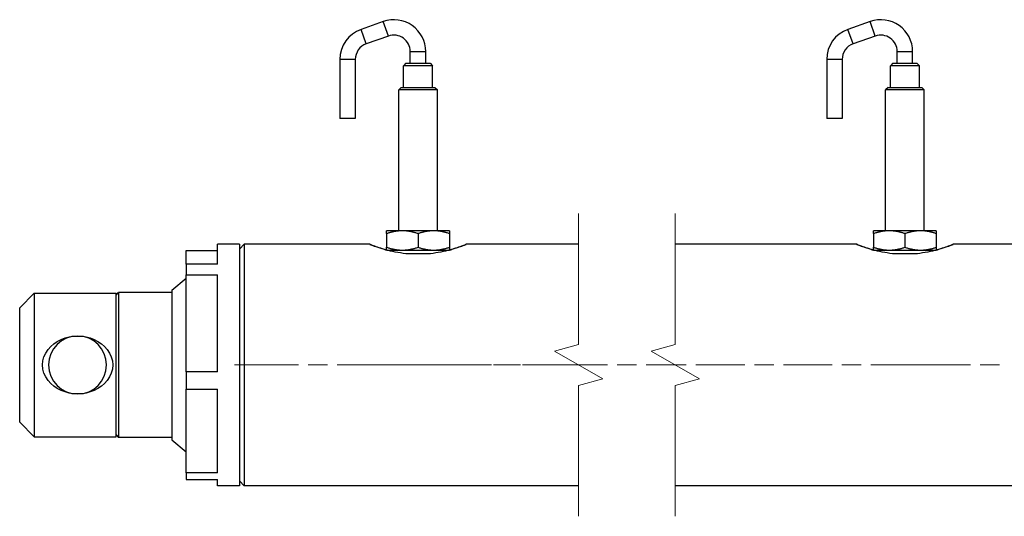
# Model space of a CAD drawing. Extents: x 109 to 984, y 189 to 646.
# Drawn here: x 109 to 313, y 238 to 341 of the extents above; entities that cross this region are included whole.
import ezdxf

# ---------------------------------------------------------------- set-up
doc = ezdxf.new("R2010")
doc.units = 0
doc.header["$LTSCALE"] = 4
for name, color, linetype, lineweight in [("Linea d'asse(Ognibene)", 150, 'Continuous', 5), ('Linee di interruzione(Ognibene)', 96, 'Continuous', 13), ('Spigoli tangenti visibili(Ognibene)', 9, 'Continuous', 30), ('Spigoli visibili(Ognibene)', 7, 'Continuous', 30)]:
    doc.layers.add(name, color=color, linetype=linetype, lineweight=lineweight)

msp = doc.modelspace()

# ---------------------------------------------------------------- linework, layer by layer
at = {"layer": "Linea d'asse(Ognibene)", "linetype": 'Continuous'}
for p, q in [((155.48, 269.69), (153.48, 269.69)), ((166.7, 269.69), (155.48, 269.69)), ((172.7, 269.69), (168.7, 269.69)), ((185.91, 269.69), (174.7, 269.69)), ((178.48, 269.69), (176.48, 269.69)), ((188.58, 269.69), (178.48, 269.69)), ((191.91, 269.69), (187.91, 269.69)), ((194.58, 269.69), (190.58, 269.69)), ((205.13, 269.69), (193.91, 269.69)), ((206.67, 269.69), (196.58, 269.69)), ((211.13, 269.69), (207.13, 269.69)), ((212.67, 269.69), (208.67, 269.69)), ((224.34, 269.69), (213.13, 269.69)), ((224.74, 269.69), (214.67, 269.69)), ((230.74, 269.69), (224.54, 269.69)), ((236.74, 269.69), (232.74, 269.69)), ((244.74, 269.69), (238.74, 269.69)), ((247.04, 269.69), (244.74, 269.69)), ((259.13, 269.69), (249.04, 269.69)), ((265.13, 269.69), (261.13, 269.69)), ((277.22, 269.69), (267.13, 269.69)), ((283.22, 269.69), (279.22, 269.69)), ((295.31, 269.69), (285.22, 269.69)), ((305.89, 269.69), (295.31, 269.69)), ((311.89, 269.69), (307.89, 269.69))]:
    msp.add_line(p, q, dxfattribs=at)
at = {"layer": 'Linee di interruzione(Ognibene)', "flags": 128}
for points in [[(224.74, 238.34), (224.74, 265.47), (229.74, 266.81), (219.74, 272.58), (224.74, 273.92), (224.74, 301.04)], [(244.74, 238.34), (244.74, 265.47), (249.74, 266.81), (239.74, 272.58), (244.74, 273.92), (244.74, 301.04)]]:
    msp.add_lwpolyline(points, dxfattribs=at)
at = {"layer": 'Spigoli tangenti visibili(Ognibene)'}
for p, q in [((185.35, 337.83), (184.28, 340.84)), ((286.18, 337.83), (285.11, 340.84)), ((180.76, 336.2), (179.69, 339.22)), ((281.58, 336.2), (280.52, 339.22)), ((189.88, 334.62), (193.08, 334.62)), ((290.71, 334.62), (293.91, 334.62)), ((178.49, 333), (175.29, 333)), ((279.32, 333), (276.12, 333))]:
    msp.add_line(p, q, dxfattribs=at)
at = {"layer": 'Spigoli visibili(Ognibene)'}
for p, q in [((184.28, 340.84), (179.69, 339.22)), ((285.11, 340.84), (280.52, 339.22)), ((185.35, 337.83), (180.76, 336.2)), ((286.18, 337.83), (281.58, 336.2)), ((189.88, 332.19), (189.88, 334.62)), ((193.08, 332.19), (193.08, 334.62)), ((290.71, 332.19), (290.71, 334.62)), ((293.91, 332.19), (293.91, 334.62)), ((175.29, 333), (175.29, 320.76)), ((178.49, 333), (178.49, 320.76)), ((276.12, 333), (276.12, 320.76)), ((279.32, 333), (279.32, 320.76)), ((188.98, 332.19), (188.48, 331.69)), ((194.48, 331.69), (188.48, 331.69)), ((188.48, 327.19), (188.48, 331.69)), ((188.98, 332.19), (193.98, 332.19)), ((193.98, 332.19), (194.48, 331.69)), ((194.48, 327.19), (194.48, 331.69)), ((289.81, 332.19), (289.31, 331.69)), ((295.31, 331.69), (289.31, 331.69)), ((289.31, 327.19), (289.31, 331.69)), ((289.81, 332.19), (294.81, 332.19)), ((294.81, 332.19), (295.31, 331.69)), ((295.31, 327.19), (295.31, 331.69)), ((187.98, 327.19), (187.48, 326.69)), ((195.48, 326.69), (187.48, 326.69)), ((187.48, 297.49), (187.48, 326.69)), ((187.98, 327.19), (194.98, 327.19)), ((194.98, 327.19), (195.48, 326.69)), ((195.48, 297.49), (195.48, 326.69)), ((288.81, 327.19), (288.31, 326.69)), ((296.31, 326.69), (288.31, 326.69)), ((288.31, 297.49), (288.31, 326.69)), ((288.81, 327.19), (295.81, 327.19)), ((295.81, 327.19), (296.31, 326.69)), ((296.31, 297.49), (296.31, 326.69)), ((178.49, 320.76), (175.29, 320.76)), ((279.32, 320.76), (276.12, 320.76)), ((184.98, 296.91), (184.98, 297.49)), ((188.23, 297.49), (184.98, 297.49)), ((184.98, 296.91), (184.98, 294.07)), ((194.73, 297.49), (188.23, 297.49)), ((191.48, 296.91), (191.48, 294.07)), ((197.98, 297.49), (194.73, 297.49)), ((197.98, 297.49), (197.98, 296.91)), ((197.98, 296.91), (197.98, 294.07)), ((285.81, 296.91), (285.81, 297.49)), ((289.06, 297.49), (285.81, 297.49)), ((285.81, 296.91), (285.81, 294.07)), ((295.56, 297.49), (289.06, 297.49)), ((292.31, 296.91), (292.31, 294.07)), ((298.81, 297.49), (295.56, 297.49)), ((298.81, 297.49), (298.81, 296.91)), ((298.81, 296.91), (298.81, 294.07)), ((149.98, 290.59), (149.98, 294.69)), ((154.48, 294.69), (149.98, 294.69)), ((154.48, 293.69), (155.48, 294.69)), ((154.48, 294.69), (154.48, 244.69)), ((155.48, 294.69), (155.48, 244.69)), ((181.48, 294.69), (155.48, 294.69)), ((184.98, 293.51), (184.98, 294.07)), ((197.98, 294.07), (197.98, 293.51)), ((224.74, 294.69), (201.48, 294.69)), ((282.31, 294.69), (244.74, 294.69)), ((285.81, 293.51), (285.81, 294.07)), ((298.81, 294.07), (298.81, 293.51)), ((318.31, 294.69), (302.31, 294.69)), ((143.48, 293.41), (149.98, 293.41)), ((143.48, 290.59), (143.48, 293.41)), ((185.05, 293.49), (197.92, 293.49)), ((193.48, 292.69), (189.48, 292.69)), ((285.88, 293.49), (298.75, 293.49)), ((294.31, 292.69), (290.31, 292.69)), ((149.98, 290.59), (143.48, 290.59)), ((143.48, 290.59), (143.48, 288.39)), ((140.48, 285.19), (143.48, 287.69)), ((143.48, 288.39), (149.98, 288.39)), ((143.48, 268.27), (143.48, 288.39)), ((149.98, 268.27), (149.98, 288.39)), ((108.98, 281.54), (111.98, 284.54)), ((111.98, 284.54), (111.98, 254.84)), ((111.98, 284.54), (128.98, 284.54)), ((128.98, 284.19), (129.48, 284.69)), ((128.98, 254.84), (128.98, 284.54)), ((129.48, 284.69), (129.48, 254.69)), ((140.48, 284.69), (129.48, 284.69)), ((140.48, 285.19), (140.48, 254.19)), ((108.98, 257.84), (108.98, 281.54)), ((149.98, 268.27), (143.48, 268.27)), ((143.48, 268.27), (143.48, 264.67)), ((143.48, 264.67), (149.98, 264.67)), ((143.48, 247.36), (143.48, 264.67)), ((149.98, 247.36), (149.98, 264.67)), ((108.98, 257.84), (111.98, 254.84)), ((128.98, 255.19), (129.48, 254.69)), ((111.98, 254.84), (128.98, 254.84)), ((140.48, 254.69), (129.48, 254.69)), ((140.48, 254.19), (143.48, 251.69)), ((149.98, 247.36), (143.48, 247.36)), ((143.48, 247.36), (143.48, 245.97)), ((143.48, 245.97), (149.98, 245.97)), ((149.98, 244.69), (149.98, 245.97)), ((154.48, 244.69), (149.98, 244.69)), ((154.48, 245.69), (155.48, 244.69)), ((224.74, 244.69), (155.48, 244.69)), ((318.31, 244.69), (244.74, 244.69))]:
    msp.add_line(p, q, dxfattribs=at)
at = {"layer": 'Spigoli visibili(Ognibene)', "flags": 128}
for points in [[(188.23, 297.49), (188.1, 297.49), (187.97, 297.49), (187.84, 297.48), (187.71, 297.48), (187.59, 297.47), (187.46, 297.46), (187.33, 297.44), (187.2, 297.43), (187.06, 297.41), (186.93, 297.39), (186.8, 297.37), (186.67, 297.35), (186.54, 297.33), (186.4, 297.3), (186.27, 297.27), (186.13, 297.24), (185.99, 297.21), (185.85, 297.17), (185.71, 297.13), (185.57, 297.09), (185.43, 297.05), (185.28, 297.01), (185.13, 296.96), (184.98, 296.91)], [(191.48, 296.91), (191.34, 296.96), (191.19, 297.01), (191.04, 297.05), (190.9, 297.09), (190.76, 297.13), (190.62, 297.17), (190.48, 297.21), (190.34, 297.24), (190.2, 297.27), (190.07, 297.3), (189.93, 297.33), (189.8, 297.35), (189.67, 297.37), (189.54, 297.39), (189.4, 297.41), (189.27, 297.43), (189.14, 297.44), (189.01, 297.46), (188.88, 297.47), (188.75, 297.48), (188.62, 297.48), (188.49, 297.49), (188.36, 297.49), (188.23, 297.49)], [(194.73, 297.49), (194.6, 297.49), (194.47, 297.49), (194.34, 297.48), (194.21, 297.48), (194.09, 297.47), (193.96, 297.46), (193.83, 297.44), (193.7, 297.43), (193.56, 297.41), (193.43, 297.39), (193.3, 297.37), (193.17, 297.35), (193.04, 297.33), (192.9, 297.3), (192.77, 297.27), (192.63, 297.24), (192.49, 297.21), (192.35, 297.17), (192.21, 297.13), (192.07, 297.09), (191.93, 297.05), (191.78, 297.01), (191.63, 296.96), (191.48, 296.91)], [(197.98, 296.91), (197.84, 296.96), (197.69, 297.01), (197.54, 297.05), (197.4, 297.09), (197.26, 297.13), (197.12, 297.17), (196.98, 297.21), (196.84, 297.24), (196.7, 297.27), (196.57, 297.3), (196.43, 297.33), (196.3, 297.35), (196.17, 297.37), (196.04, 297.39), (195.9, 297.41), (195.77, 297.43), (195.64, 297.44), (195.51, 297.46), (195.38, 297.47), (195.25, 297.48), (195.12, 297.48), (194.99, 297.49), (194.86, 297.49), (194.73, 297.49)], [(289.06, 297.49), (288.93, 297.49), (288.8, 297.49), (288.67, 297.48), (288.54, 297.48), (288.41, 297.47), (288.28, 297.46), (288.15, 297.44), (288.02, 297.43), (287.89, 297.41), (287.76, 297.39), (287.63, 297.37), (287.5, 297.35), (287.36, 297.33), (287.23, 297.3), (287.09, 297.27), (286.96, 297.24), (286.82, 297.21), (286.68, 297.17), (286.54, 297.13), (286.4, 297.09), (286.26, 297.05), (286.11, 297.01), (285.96, 296.96), (285.81, 296.91)], [(292.31, 296.91), (292.16, 296.96), (292.02, 297.01), (291.87, 297.05), (291.73, 297.09), (291.58, 297.13), (291.44, 297.17), (291.31, 297.21), (291.17, 297.24), (291.03, 297.27), (290.9, 297.3), (290.76, 297.33), (290.63, 297.35), (290.5, 297.37), (290.36, 297.39), (290.23, 297.41), (290.1, 297.43), (289.97, 297.44), (289.84, 297.46), (289.71, 297.47), (289.58, 297.48), (289.45, 297.48), (289.32, 297.49), (289.19, 297.49), (289.06, 297.49)], [(295.56, 297.49), (295.43, 297.49), (295.3, 297.49), (295.17, 297.48), (295.04, 297.48), (294.91, 297.47), (294.78, 297.46), (294.65, 297.44), (294.52, 297.43), (294.39, 297.41), (294.26, 297.39), (294.13, 297.37), (294, 297.35), (293.86, 297.33), (293.73, 297.3), (293.59, 297.27), (293.46, 297.24), (293.32, 297.21), (293.18, 297.17), (293.04, 297.13), (292.9, 297.09), (292.76, 297.05), (292.61, 297.01), (292.46, 296.96), (292.31, 296.91)], [(298.81, 296.91), (298.66, 296.96), (298.52, 297.01), (298.37, 297.05), (298.23, 297.09), (298.08, 297.13), (297.94, 297.17), (297.81, 297.21), (297.67, 297.24), (297.53, 297.27), (297.4, 297.3), (297.26, 297.33), (297.13, 297.35), (297, 297.37), (296.86, 297.39), (296.73, 297.41), (296.6, 297.43), (296.47, 297.44), (296.34, 297.46), (296.21, 297.47), (296.08, 297.48), (295.95, 297.48), (295.82, 297.49), (295.69, 297.49), (295.56, 297.49)], [(189.48, 292.69), (188.92, 292.75), (188.37, 292.82), (187.82, 292.9), (187.29, 292.99), (186.77, 293.09), (186.27, 293.19), (185.79, 293.3), (185.34, 293.42), (184.91, 293.53), (184.5, 293.65), (184.12, 293.76), (183.76, 293.87), (183.42, 293.99), (183.09, 294.09), (182.79, 294.2), (182.52, 294.3), (182.28, 294.39), (182.07, 294.47), (181.89, 294.53), (181.74, 294.59), (181.63, 294.63), (181.55, 294.67), (181.5, 294.69), (181.48, 294.69)], [(181.48, 294.69), (181.49, 294.69), (181.51, 294.68), (181.54, 294.67), (181.59, 294.65), (181.65, 294.63), (181.72, 294.6), (181.8, 294.57), (181.9, 294.53), (182.01, 294.49), (182.13, 294.44), (182.27, 294.39), (182.42, 294.33), (182.58, 294.28), (182.75, 294.21), (182.94, 294.15), (183.13, 294.08), (183.34, 294.01), (183.55, 293.94), (183.77, 293.87), (184, 293.8), (184.23, 293.73), (184.47, 293.66), (184.72, 293.58), (184.99, 293.51)], [(184.98, 294.07), (185.13, 294.02), (185.28, 293.98), (185.43, 293.93), (185.57, 293.89), (185.71, 293.85), (185.85, 293.82), (185.99, 293.78), (186.13, 293.75), (186.27, 293.72), (186.4, 293.69), (186.54, 293.66), (186.67, 293.64), (186.8, 293.61), (186.93, 293.59), (187.06, 293.57), (187.2, 293.56), (187.33, 293.54), (187.46, 293.53), (187.59, 293.52), (187.71, 293.51), (187.84, 293.5), (187.97, 293.5), (188.1, 293.49), (188.23, 293.49)], [(188.23, 293.49), (188.36, 293.49), (188.49, 293.5), (188.62, 293.5), (188.75, 293.51), (188.88, 293.52), (189.01, 293.53), (189.14, 293.54), (189.27, 293.56), (189.4, 293.57), (189.54, 293.59), (189.67, 293.61), (189.8, 293.64), (189.93, 293.66), (190.07, 293.69), (190.2, 293.72), (190.34, 293.75), (190.48, 293.78), (190.62, 293.82), (190.76, 293.85), (190.9, 293.89), (191.04, 293.93), (191.19, 293.98), (191.34, 294.02), (191.48, 294.07)], [(191.48, 294.07), (191.63, 294.02), (191.78, 293.98), (191.93, 293.93), (192.07, 293.89), (192.21, 293.85), (192.35, 293.82), (192.49, 293.78), (192.63, 293.75), (192.77, 293.72), (192.9, 293.69), (193.04, 293.66), (193.17, 293.64), (193.3, 293.61), (193.43, 293.59), (193.56, 293.57), (193.7, 293.56), (193.83, 293.54), (193.96, 293.53), (194.09, 293.52), (194.21, 293.51), (194.34, 293.5), (194.47, 293.5), (194.6, 293.49), (194.73, 293.49)], [(201.48, 294.69), (201.47, 294.69), (201.42, 294.67), (201.34, 294.63), (201.22, 294.59), (201.08, 294.53), (200.9, 294.47), (200.69, 294.39), (200.45, 294.3), (200.17, 294.2), (199.88, 294.09), (199.55, 293.99), (199.21, 293.87), (198.85, 293.76), (198.47, 293.65), (198.06, 293.53), (197.63, 293.42), (197.18, 293.3), (196.7, 293.19), (196.2, 293.09), (195.68, 292.99), (195.15, 292.9), (194.6, 292.82), (194.05, 292.75), (193.48, 292.69)], [(194.73, 293.49), (194.86, 293.49), (194.99, 293.5), (195.12, 293.5), (195.25, 293.51), (195.38, 293.52), (195.51, 293.53), (195.64, 293.54), (195.77, 293.56), (195.9, 293.57), (196.04, 293.59), (196.17, 293.61), (196.3, 293.64), (196.43, 293.66), (196.57, 293.69), (196.7, 293.72), (196.84, 293.75), (196.98, 293.78), (197.12, 293.82), (197.26, 293.85), (197.4, 293.89), (197.54, 293.93), (197.69, 293.98), (197.84, 294.02), (197.98, 294.07)], [(197.98, 293.51), (198.25, 293.58), (198.5, 293.66), (198.74, 293.73), (198.97, 293.8), (199.2, 293.87), (199.42, 293.94), (199.63, 294.01), (199.84, 294.08), (200.03, 294.15), (200.21, 294.21), (200.39, 294.28), (200.55, 294.33), (200.7, 294.39), (200.83, 294.44), (200.96, 294.49), (201.07, 294.53), (201.17, 294.57), (201.25, 294.6), (201.32, 294.63), (201.38, 294.65), (201.43, 294.67), (201.46, 294.68), (201.48, 294.69), (201.48, 294.69)], [(290.31, 292.69), (289.75, 292.75), (289.19, 292.82), (288.65, 292.9), (288.12, 292.99), (287.6, 293.09), (287.1, 293.19), (286.62, 293.3), (286.17, 293.42), (285.74, 293.53), (285.33, 293.65), (284.95, 293.76), (284.59, 293.87), (284.24, 293.99), (283.92, 294.09), (283.62, 294.2), (283.35, 294.3), (283.11, 294.39), (282.9, 294.47), (282.72, 294.53), (282.57, 294.59), (282.46, 294.63), (282.38, 294.67), (282.33, 294.69), (282.31, 294.69)], [(282.31, 294.69), (282.32, 294.69), (282.34, 294.68), (282.37, 294.67), (282.42, 294.65), (282.48, 294.63), (282.55, 294.6), (282.63, 294.57), (282.73, 294.53), (282.84, 294.49), (282.96, 294.44), (283.1, 294.39), (283.25, 294.33), (283.41, 294.28), (283.58, 294.21), (283.77, 294.15), (283.96, 294.08), (284.16, 294.01), (284.38, 293.94), (284.6, 293.87), (284.82, 293.8), (285.06, 293.73), (285.3, 293.66), (285.55, 293.58), (285.81, 293.51)], [(285.81, 294.07), (285.96, 294.02), (286.11, 293.98), (286.26, 293.93), (286.4, 293.89), (286.54, 293.85), (286.68, 293.82), (286.82, 293.78), (286.96, 293.75), (287.09, 293.72), (287.23, 293.69), (287.36, 293.66), (287.5, 293.64), (287.63, 293.61), (287.76, 293.59), (287.89, 293.57), (288.02, 293.56), (288.15, 293.54), (288.28, 293.53), (288.41, 293.52), (288.54, 293.51), (288.67, 293.5), (288.8, 293.5), (288.93, 293.49), (289.06, 293.49)], [(289.06, 293.49), (289.19, 293.49), (289.32, 293.5), (289.45, 293.5), (289.58, 293.51), (289.71, 293.52), (289.84, 293.53), (289.97, 293.54), (290.1, 293.56), (290.23, 293.57), (290.36, 293.59), (290.5, 293.61), (290.63, 293.64), (290.76, 293.66), (290.9, 293.69), (291.03, 293.72), (291.17, 293.75), (291.31, 293.78), (291.44, 293.82), (291.58, 293.85), (291.73, 293.89), (291.87, 293.93), (292.02, 293.98), (292.16, 294.02), (292.31, 294.07)], [(292.31, 294.07), (292.46, 294.02), (292.61, 293.98), (292.76, 293.93), (292.9, 293.89), (293.04, 293.85), (293.18, 293.82), (293.32, 293.78), (293.46, 293.75), (293.59, 293.72), (293.73, 293.69), (293.86, 293.66), (294, 293.64), (294.13, 293.61), (294.26, 293.59), (294.39, 293.57), (294.52, 293.56), (294.65, 293.54), (294.78, 293.53), (294.91, 293.52), (295.04, 293.51), (295.17, 293.5), (295.3, 293.5), (295.43, 293.49), (295.56, 293.49)], [(302.31, 294.69), (302.3, 294.69), (302.25, 294.67), (302.17, 294.63), (302.05, 294.59), (301.91, 294.53), (301.73, 294.47), (301.52, 294.39), (301.27, 294.3), (301, 294.2), (300.7, 294.09), (300.38, 293.99), (300.04, 293.87), (299.67, 293.76), (299.29, 293.65), (298.89, 293.53), (298.46, 293.42), (298, 293.3), (297.53, 293.19), (297.03, 293.09), (296.51, 292.99), (295.98, 292.9), (295.43, 292.82), (294.88, 292.75), (294.31, 292.69)], [(295.56, 293.49), (295.69, 293.49), (295.82, 293.5), (295.95, 293.5), (296.08, 293.51), (296.21, 293.52), (296.34, 293.53), (296.47, 293.54), (296.6, 293.56), (296.73, 293.57), (296.86, 293.59), (297, 293.61), (297.13, 293.64), (297.26, 293.66), (297.4, 293.69), (297.53, 293.72), (297.67, 293.75), (297.81, 293.78), (297.94, 293.82), (298.08, 293.85), (298.23, 293.89), (298.37, 293.93), (298.52, 293.98), (298.66, 294.02), (298.81, 294.07)], [(298.81, 293.51), (299.07, 293.58), (299.33, 293.66), (299.57, 293.73), (299.8, 293.8), (300.03, 293.87), (300.25, 293.94), (300.46, 294.01), (300.67, 294.08), (300.86, 294.15), (301.04, 294.21), (301.22, 294.28), (301.38, 294.33), (301.53, 294.39), (301.66, 294.44), (301.79, 294.49), (301.9, 294.53), (301.99, 294.57), (302.08, 294.6), (302.15, 294.63), (302.21, 294.65), (302.25, 294.67), (302.29, 294.68), (302.31, 294.69), (302.31, 294.69)], [(120.98, 263.69), (120.12, 263.74), (119.24, 263.87), (118.37, 264.1), (117.54, 264.42), (116.76, 264.82), (116.06, 265.29), (115.42, 265.85), (114.85, 266.5), (114.37, 267.23), (114.01, 268.02), (113.79, 268.85), (113.72, 269.69), (113.79, 270.54), (114.01, 271.37), (114.37, 272.16), (114.85, 272.89), (115.42, 273.54), (116.06, 274.09), (116.76, 274.56), (117.54, 274.97), (118.37, 275.29), (119.24, 275.51), (120.12, 275.65), (120.98, 275.69)], [(120.98, 275.69), (121.85, 275.65), (122.73, 275.51), (123.59, 275.29), (124.43, 274.97), (125.2, 274.56), (125.9, 274.09), (126.55, 273.54), (127.12, 272.89), (127.6, 272.16), (127.96, 271.37), (128.18, 270.54), (128.25, 269.69), (128.18, 268.85), (127.96, 268.02), (127.6, 267.23), (127.12, 266.5), (126.55, 265.85), (125.9, 265.29), (125.2, 264.82), (124.43, 264.42), (123.59, 264.1), (122.73, 263.87), (121.85, 263.74), (120.98, 263.69)]]:
    msp.add_lwpolyline(points, dxfattribs=at)
at = {"layer": 'Spigoli visibili(Ognibene)'}
for centre, radius, start, end in [((186.48, 334.62), 6.6, 0, 109.5191), ((287.31, 334.62), 6.6, 0, 109.5191), ((181.89, 333), 6.6, 109.5191, 180), ((282.72, 333), 6.6, 109.5191, 180), ((186.48, 334.62), 3.4, 0, 109.5191), ((287.31, 334.62), 3.4, 0, 109.5191), ((181.89, 333), 3.4, 109.5191, 180), ((282.72, 333), 3.4, 109.5191, 180), ((120.98, 269.69), 6, 90, 270), ((120.98, 269.69), 6, 270, 90)]:
    msp.add_arc(centre, radius, start, end, dxfattribs=at)

doc.saveas('drawing.dxf')
